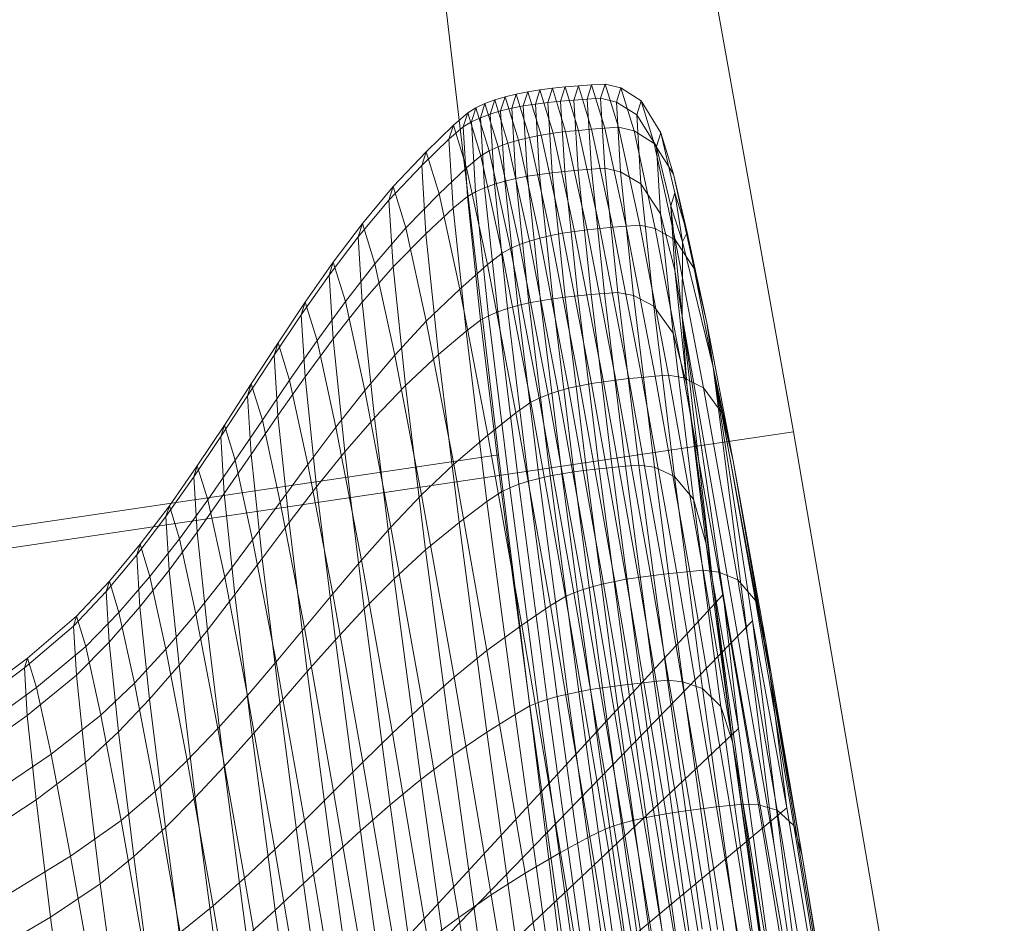
# Model space of a CAD drawing. Units: millimetres. Extents: x -259694 to -253254, y -32584 to -26365.
# Drawn here: x -258239 to -258238, y -28747 to -28746 of the extents above; entities that cross this region are included whole.
import ezdxf

# ---------------------------------------------------------------- set-up
doc = ezdxf.new("R2010")
doc.units = ezdxf.units.MM
doc.linetypes.add('K5LT32825', pattern=[0])
doc.linetypes.add('K5LT32826', pattern=[0])
doc.layers.get('0').update_dxf_attribs({"true_color": 0x5890e1})

# ---------------------------------------------------------------- blocks, each defined once
blk = doc.blocks.new('U14')
at = {"color": 231, "linetype": 'K5LT32825', "lineweight": 18, "true_color": 0xe499b8}
for p, q in [((-258238.2833, -28745.0328), (-258238.0386, -28746.4008)), ((-258238.4408, -28746.432), (-258238.6021, -28745.0575)), ((-258239.3057, -28746.5884), (-258238.0386, -28746.4008)), ((-258238.0386, -28746.4008), (-258237.7514, -28748.0754)), ((-258239.708, -28746.6196), (-258238.4408, -28746.432)), ((-258238.2313, -28748.1127), (-258238.4408, -28746.432))]:
    blk.add_line(p, q, dxfattribs=at)
blk = doc.blocks.new('U13')
blk.add_blockref('U14', (0, 0))
blk = doc.blocks.new('U22')
at = {"color": 153, "linetype": 'K5LT32826', "lineweight": 18, "true_color": 0x5890e1}
for p, q in [((-258238.3498, -28745.9305), (-258238.3319, -28745.929)), ((-258238.3381, -28745.9484), (-258238.3319, -28745.929)), ((-258238.3138, -28745.9277), (-258238.3319, -28745.929)), ((-258238.3138, -28745.988), (-258238.3319, -28745.929)), ((-258238.3138, -28745.9277), (-258238.32, -28745.9471)), ((-258238.3138, -28745.9277), (-258238.2955, -28745.9265)), ((-258238.3138, -28745.9277), (-258238.2957, -28745.9867)), ((-258238.3016, -28745.9459), (-258238.2955, -28745.9265)), ((-258238.2774, -28745.9855), (-258238.2955, -28745.9265)), ((-258238.274, -28745.9317), (-258238.2955, -28745.9265)), ((-258238.4166, -28745.9401), (-258238.4317, -28745.9438)), ((-258238.4166, -28745.9401), (-258238.4227, -28745.9595)), ((-258238.4166, -28745.9401), (-258238.4008, -28745.937)), ((-258238.4166, -28745.9401), (-258238.3985, -28745.9992)), ((-258238.4069, -28745.9564), (-258238.4008, -28745.937)), ((-258238.3843, -28745.9344), (-258238.4008, -28745.937)), ((-258238.3826, -28745.9961), (-258238.4008, -28745.937)), ((-258238.3843, -28745.9344), (-258238.3905, -28745.9539)), ((-258238.3843, -28745.9344), (-258238.3673, -28745.9323)), ((-258238.3843, -28745.9344), (-258238.3662, -28745.9935)), ((-258238.3734, -28745.9517), (-258238.3673, -28745.9323)), ((-258238.3498, -28745.9305), (-258238.3673, -28745.9323)), ((-258238.3492, -28745.9914), (-258238.3673, -28745.9323)), ((-258238.3498, -28745.9305), (-258238.356, -28745.9499)), ((-258238.3498, -28745.9305), (-258238.3317, -28745.9896)), ((-258238.274, -28745.9317), (-258238.2801, -28745.951)), ((-258238.274, -28745.9317), (-258238.256, -28745.9904)), ((-258238.274, -28745.9317), (-258238.2463, -28745.9495)), ((-258238.4715, -28745.9589), (-258238.4592, -28745.9531)), ((-258238.4654, -28745.9725), (-258238.4592, -28745.9531)), ((-258238.4459, -28745.9481), (-258238.4592, -28745.9531)), ((-258238.4412, -28746.012), (-258238.4592, -28745.9531)), ((-258238.4459, -28745.9481), (-258238.452, -28745.9675)), ((-258238.4459, -28745.9481), (-258238.4317, -28745.9438)), ((-258238.4459, -28745.9481), (-258238.4278, -28746.0071)), ((-258238.4378, -28745.9632), (-258238.4317, -28745.9438)), ((-258238.4136, -28746.0028), (-258238.4317, -28745.9438)), ((-258238.4069, -28745.9564), (-258238.3905, -28745.9539)), ((-258238.3734, -28745.9517), (-258238.3905, -28745.9539)), ((-258238.3847, -28746.0496), (-258238.3905, -28745.9539)), ((-258238.3734, -28745.9517), (-258238.356, -28745.9499)), ((-258238.3734, -28745.9517), (-258238.3676, -28746.0474)), ((-258238.3381, -28745.9484), (-258238.356, -28745.9499)), ((-258238.3501, -28746.0455), (-258238.356, -28745.9499)), ((-258238.3381, -28745.9484), (-258238.32, -28745.9471)), ((-258238.3381, -28745.9484), (-258238.3323, -28746.044)), ((-258238.3016, -28745.9459), (-258238.32, -28745.9471)), ((-258238.3142, -28746.0426), (-258238.32, -28745.9471)), ((-258238.3016, -28745.9459), (-258238.2958, -28746.0413)), ((-258238.3016, -28745.9459), (-258238.2801, -28745.951)), ((-258238.2744, -28746.0461), (-258238.2801, -28745.951)), ((-258238.2524, -28745.9686), (-258238.2801, -28745.951)), ((-258238.2524, -28745.9686), (-258238.2463, -28745.9495)), ((-258238.2285, -28746.0076), (-258238.2463, -28745.9495)), ((-258238.2194, -28745.9928), (-258238.2463, -28745.9495)), ((-258238.5022, -28745.9824), (-258238.4827, -28745.9656)), ((-258238.4888, -28745.9849), (-258238.4827, -28745.9656)), ((-258238.4715, -28745.9589), (-258238.4827, -28745.9656)), ((-258238.4647, -28746.0242), (-258238.4827, -28745.9656)), ((-258238.4715, -28745.9589), (-258238.4776, -28745.9782)), ((-258238.4715, -28745.9589), (-258238.4535, -28746.0177)), ((-258238.4654, -28745.9725), (-258238.452, -28745.9675)), ((-258238.4378, -28745.9632), (-258238.452, -28745.9675)), ((-258238.4463, -28746.063), (-258238.452, -28745.9675)), ((-258238.4378, -28745.9632), (-258238.4227, -28745.9595)), ((-258238.4378, -28745.9632), (-258238.432, -28746.0588)), ((-258238.4069, -28745.9564), (-258238.4227, -28745.9595)), ((-258238.4169, -28746.0552), (-258238.4227, -28745.9595)), ((-258238.4069, -28745.9564), (-258238.4011, -28746.0522)), ((-258238.2524, -28745.9686), (-258238.2467, -28746.0626)), ((-258238.2524, -28745.9686), (-258238.2254, -28746.0115)), ((-258238.5022, -28745.9824), (-258238.5394, -28746.0188)), ((-258238.5022, -28745.9824), (-258238.5083, -28746.0016)), ((-258238.5022, -28745.9824), (-258238.4843, -28746.0407)), ((-258238.4888, -28745.9849), (-258238.4776, -28745.9782)), ((-258238.4654, -28745.9725), (-258238.4776, -28745.9782)), ((-258238.4719, -28746.0734), (-258238.4776, -28745.9782)), ((-258238.4654, -28745.9725), (-258238.4596, -28746.0678)), ((-258238.4888, -28745.9849), (-258238.5083, -28746.0016)), ((-258238.4888, -28745.9849), (-258238.4831, -28746.0798)), ((-258238.3826, -28745.9961), (-258238.3985, -28745.9992)), ((-258238.3826, -28745.9961), (-258238.3662, -28745.9935)), ((-258238.3826, -28745.9961), (-258238.3535, -28746.13)), ((-258238.3492, -28745.9914), (-258238.3662, -28745.9935)), ((-258238.337, -28746.1274), (-258238.3662, -28745.9935)), ((-258238.3492, -28745.9914), (-258238.3317, -28745.9896)), ((-258238.3492, -28745.9914), (-258238.32, -28746.1252)), ((-258238.3138, -28745.988), (-258238.3317, -28745.9896)), ((-258238.3025, -28746.1234), (-258238.3317, -28745.9896)), ((-258238.3138, -28745.988), (-258238.2957, -28745.9867)), ((-258238.3138, -28745.988), (-258238.2847, -28746.1217)), ((-258238.2774, -28745.9855), (-258238.2957, -28745.9867)), ((-258238.2666, -28746.1203), (-258238.2957, -28745.9867)), ((-258238.2774, -28745.9855), (-258238.2483, -28746.119)), ((-258238.2774, -28745.9855), (-258238.256, -28745.9904)), ((-258238.227, -28746.1234), (-258238.256, -28745.9904)), ((-258238.2285, -28746.0076), (-258238.256, -28745.9904)), ((-258238.2194, -28745.9928), (-258238.2254, -28746.0115)), ((-258238.2194, -28745.9928), (-258238.2021, -28746.0495)), ((-258238.2194, -28745.9928), (-258238.2002, -28746.0746)), ((-258238.5454, -28746.0377), (-258238.5083, -28746.0016)), ((-258238.5026, -28746.0959), (-258238.5083, -28746.0016)), ((-258238.4412, -28746.012), (-258238.4278, -28746.0071)), ((-258238.4136, -28746.0028), (-258238.4278, -28746.0071)), ((-258238.3987, -28746.1407), (-258238.4278, -28746.0071)), ((-258238.4136, -28746.0028), (-258238.3985, -28745.9992)), ((-258238.4136, -28746.0028), (-258238.3844, -28746.1366)), ((-258238.3693, -28746.133), (-258238.3985, -28745.9992)), ((-258238.2285, -28746.0076), (-258238.1999, -28746.1391)), ((-258238.2285, -28746.0076), (-258238.2021, -28746.0495)), ((-258238.5841, -28746.0663), (-258238.5394, -28746.0188)), ((-258238.5454, -28746.0377), (-258238.5394, -28746.0188)), ((-258238.5218, -28746.0762), (-258238.5394, -28746.0188)), ((-258238.4647, -28746.0242), (-258238.4535, -28746.0177)), ((-258238.4412, -28746.012), (-258238.4535, -28746.0177)), ((-258238.4245, -28746.1509), (-258238.4535, -28746.0177)), ((-258238.4412, -28746.012), (-258238.4121, -28746.1454)), ((-258238.2198, -28746.1033), (-258238.2254, -28746.0115)), ((-258238.2059, -28746.0924), (-258238.2254, -28746.0115)), ((-258238.4647, -28746.0242), (-258238.4843, -28746.0407)), ((-258238.4647, -28746.0242), (-258238.4358, -28746.1571)), ((-258238.5454, -28746.0377), (-258238.59, -28746.0848)), ((-258238.5454, -28746.0377), (-258238.5398, -28746.1306)), ((-258238.5218, -28746.0762), (-258238.4843, -28746.0407)), ((-258238.4556, -28746.1727), (-258238.4843, -28746.0407)), ((-258238.3847, -28746.0496), (-258238.4011, -28746.0522)), ((-258238.3847, -28746.0496), (-258238.3676, -28746.0474)), ((-258238.3847, -28746.0496), (-258238.3669, -28746.2193)), ((-258238.3501, -28746.0455), (-258238.3676, -28746.0474)), ((-258238.3499, -28746.2171), (-258238.3676, -28746.0474)), ((-258238.3501, -28746.0455), (-258238.3323, -28746.044)), ((-258238.3501, -28746.0455), (-258238.3324, -28746.2152)), ((-258238.3142, -28746.0426), (-258238.3323, -28746.044)), ((-258238.3145, -28746.2135), (-258238.3323, -28746.044)), ((-258238.3142, -28746.0426), (-258238.2958, -28746.0413)), ((-258238.3142, -28746.0426), (-258238.2964, -28746.212)), ((-258238.2744, -28746.0461), (-258238.2958, -28746.0413)), ((-258238.2781, -28746.2107), (-258238.2958, -28746.0413)), ((-258238.2744, -28746.0461), (-258238.2467, -28746.0626)), ((-258238.2744, -28746.0461), (-258238.2567, -28746.2147)), ((-258238.1741, -28746.178), (-258238.2021, -28746.0495)), ((-258238.1836, -28746.1289), (-258238.2021, -28746.0495)), ((-258238.4463, -28746.063), (-258238.4596, -28746.0678)), ((-258238.4463, -28746.063), (-258238.432, -28746.0588)), ((-258238.4463, -28746.063), (-258238.4285, -28746.2324)), ((-258238.4169, -28746.0552), (-258238.432, -28746.0588)), ((-258238.4142, -28746.2284), (-258238.432, -28746.0588)), ((-258238.4169, -28746.0552), (-258238.4011, -28746.0522)), ((-258238.4169, -28746.0552), (-258238.3992, -28746.2249)), ((-258238.3833, -28746.2219), (-258238.4011, -28746.0522)), ((-258238.2198, -28746.1033), (-258238.2467, -28746.0626)), ((-258238.2292, -28746.2294), (-258238.2467, -28746.0626)), ((-258238.5841, -28746.0663), (-258238.6261, -28746.1167)), ((-258238.5841, -28746.0663), (-258238.59, -28746.0848)), ((-258238.5841, -28746.0663), (-258238.5669, -28746.1225)), ((-258238.5218, -28746.0762), (-258238.5669, -28746.1225)), ((-258238.5218, -28746.0762), (-258238.4935, -28746.2062)), ((-258238.4719, -28746.0734), (-258238.4831, -28746.0798)), ((-258238.4719, -28746.0734), (-258238.4596, -28746.0678)), ((-258238.4719, -28746.0734), (-258238.4542, -28746.2423)), ((-258238.4418, -28746.237), (-258238.4596, -28746.0678)), ((-258238.2059, -28746.0924), (-258238.2002, -28746.0746)), ((-258238.1836, -28746.1289), (-258238.2002, -28746.0746)), ((-258238.19, -28746.1415), (-258238.2002, -28746.0746)), ((-258238.6318, -28746.1348), (-258238.59, -28746.0848)), ((-258238.5845, -28746.1758), (-258238.59, -28746.0848)), ((-258238.5026, -28746.0959), (-258238.4831, -28746.0798)), ((-258238.4654, -28746.2483), (-258238.4831, -28746.0798)), ((-258238.5026, -28746.0959), (-258238.5398, -28746.1306)), ((-258238.5026, -28746.0959), (-258238.485, -28746.2632)), ((-258238.2198, -28746.1033), (-258238.2005, -28746.1804)), ((-258238.2198, -28746.1033), (-258238.2027, -28746.2662)), ((-258238.2059, -28746.0924), (-258238.2005, -28746.1804)), ((-258238.19, -28746.1415), (-258238.2059, -28746.0924)), ((-258238.1904, -28746.2434), (-258238.2059, -28746.0924)), ((-258238.6659, -28746.1694), (-258238.6261, -28746.1167)), ((-258238.6318, -28746.1348), (-258238.6261, -28746.1167)), ((-258238.6092, -28746.1717), (-258238.6261, -28746.1167)), ((-258238.6092, -28746.1717), (-258238.5669, -28746.1225)), ((-258238.5845, -28746.1758), (-258238.5398, -28746.1306)), ((-258238.5392, -28746.2499), (-258238.5669, -28746.1225)), ((-258238.5225, -28746.2954), (-258238.5398, -28746.1306)), ((-258238.3693, -28746.133), (-258238.3535, -28746.13)), ((-258238.337, -28746.1274), (-258238.3535, -28746.13)), ((-258238.3142, -28746.3349), (-258238.3535, -28746.13)), ((-258238.337, -28746.1274), (-258238.32, -28746.1252)), ((-258238.337, -28746.1274), (-258238.2977, -28746.3324)), ((-258238.3025, -28746.1234), (-258238.32, -28746.1252)), ((-258238.2807, -28746.3301), (-258238.32, -28746.1252)), ((-258238.3025, -28746.1234), (-258238.2847, -28746.1217)), ((-258238.3025, -28746.1234), (-258238.2633, -28746.3281)), ((-258238.2666, -28746.1203), (-258238.2847, -28746.1217)), ((-258238.2455, -28746.3264), (-258238.2847, -28746.1217)), ((-258238.2666, -28746.1203), (-258238.2483, -28746.119)), ((-258238.2666, -28746.1203), (-258238.2274, -28746.3248)), ((-258238.2092, -28746.3234), (-258238.2483, -28746.119)), ((-258238.227, -28746.1234), (-258238.2483, -28746.119)), ((-258238.227, -28746.1234), (-258238.188, -28746.3269)), ((-258238.227, -28746.1234), (-258238.1999, -28746.1391)), ((-258238.19, -28746.1415), (-258238.1836, -28746.1289)), ((-258238.1836, -28746.1289), (-258238.1568, -28746.2519)), ((-258238.1482, -28746.3124), (-258238.1836, -28746.1289)), ((-258238.6318, -28746.1348), (-258238.6715, -28746.187)), ((-258238.6318, -28746.1348), (-258238.6264, -28746.2238)), ((-258238.3987, -28746.1407), (-258238.4121, -28746.1454)), ((-258238.3987, -28746.1407), (-258238.3844, -28746.1366)), ((-258238.3987, -28746.1407), (-258238.3595, -28746.3452)), ((-258238.3693, -28746.133), (-258238.3844, -28746.1366)), ((-258238.3452, -28746.3413), (-258238.3844, -28746.1366)), ((-258238.3693, -28746.133), (-258238.33, -28746.3379)), ((-258238.1613, -28746.3405), (-258238.1999, -28746.1391)), ((-258238.1741, -28746.178), (-258238.1999, -28746.1391)), ((-258238.19, -28746.1415), (-258238.1904, -28746.2434)), ((-258238.1482, -28746.3124), (-258238.19, -28746.1415)), ((-258238.4556, -28746.1727), (-258238.4358, -28746.1571)), ((-258238.4245, -28746.1509), (-258238.4358, -28746.1571)), ((-258238.3968, -28746.3604), (-258238.4358, -28746.1571)), ((-258238.4245, -28746.1509), (-258238.4121, -28746.1454)), ((-258238.4245, -28746.1509), (-258238.3854, -28746.3547)), ((-258238.3729, -28746.3496), (-258238.4121, -28746.1454)), ((-258238.6659, -28746.1694), (-258238.704, -28746.2237)), ((-258238.6659, -28746.1694), (-258238.6715, -28746.187)), ((-258238.6659, -28746.1694), (-258238.6494, -28746.223)), ((-258238.6092, -28746.1717), (-258238.6494, -28746.223)), ((-258238.5845, -28746.1758), (-258238.6264, -28746.2238)), ((-258238.6092, -28746.1717), (-258238.5821, -28746.2962)), ((-258238.5845, -28746.1758), (-258238.5675, -28746.3373)), ((-258238.4556, -28746.1727), (-258238.4935, -28746.2062)), ((-258238.4556, -28746.1727), (-258238.4169, -28746.3746)), ((-258238.1904, -28746.2434), (-258238.2005, -28746.1804)), ((-258238.1842, -28746.3363), (-258238.2005, -28746.1804)), ((-258238.1741, -28746.178), (-258238.1364, -28746.3747)), ((-258238.1741, -28746.178), (-258238.1568, -28746.2519)), ((-258238.7095, -28746.2409), (-258238.6715, -28746.187)), ((-258238.6662, -28746.2738), (-258238.6715, -28746.187)), ((-258238.5392, -28746.2499), (-258238.4935, -28746.2062)), ((-258238.4554, -28746.4051), (-258238.4935, -28746.2062)), ((-258238.2781, -28746.2107), (-258238.2964, -28746.212)), ((-258238.2781, -28746.2107), (-258238.2493, -28746.446)), ((-258238.2781, -28746.2107), (-258238.2567, -28746.2147)), ((-258238.7411, -28746.2792), (-258238.704, -28746.2237)), ((-258238.7095, -28746.2409), (-258238.704, -28746.2237)), ((-258238.688, -28746.276), (-258238.704, -28746.2237)), ((-258238.688, -28746.276), (-258238.6494, -28746.223)), ((-258238.6662, -28746.2738), (-258238.6264, -28746.2238)), ((-258238.623, -28746.3445), (-258238.6494, -28746.223)), ((-258238.6099, -28746.3816), (-258238.6264, -28746.2238)), ((-258238.3833, -28746.2219), (-258238.3992, -28746.2249)), ((-258238.3833, -28746.2219), (-258238.3669, -28746.2193)), ((-258238.3833, -28746.2219), (-258238.3545, -28746.4579)), ((-258238.3499, -28746.2171), (-258238.3669, -28746.2193)), ((-258238.338, -28746.4553), (-258238.3669, -28746.2193)), ((-258238.3499, -28746.2171), (-258238.3324, -28746.2152)), ((-258238.3499, -28746.2171), (-258238.321, -28746.453)), ((-258238.3145, -28746.2135), (-258238.3324, -28746.2152)), ((-258238.3035, -28746.451), (-258238.3324, -28746.2152)), ((-258238.3145, -28746.2135), (-258238.2964, -28746.212)), ((-258238.3145, -28746.2135), (-258238.2857, -28746.4492)), ((-258238.2676, -28746.4475), (-258238.2964, -28746.212)), ((-258238.228, -28746.449), (-258238.2567, -28746.2147)), ((-258238.2292, -28746.2294), (-258238.2567, -28746.2147)), ((-258238.4418, -28746.237), (-258238.4542, -28746.2423)), ((-258238.4418, -28746.237), (-258238.4285, -28746.2324)), ((-258238.4418, -28746.237), (-258238.4131, -28746.4722)), ((-258238.4142, -28746.2284), (-258238.4285, -28746.2324)), ((-258238.3997, -28746.4679), (-258238.4285, -28746.2324)), ((-258238.4142, -28746.2284), (-258238.3992, -28746.2249)), ((-258238.4142, -28746.2284), (-258238.3854, -28746.4641)), ((-258238.3703, -28746.4608), (-258238.3992, -28746.2249)), ((-258238.2292, -28746.2294), (-258238.2009, -28746.4613)), ((-258238.2292, -28746.2294), (-258238.2027, -28746.2662)), ((-258238.7095, -28746.2409), (-258238.7464, -28746.2959)), ((-258238.7095, -28746.2409), (-258238.7043, -28746.3255)), ((-258238.5392, -28746.2499), (-258238.5821, -28746.2962)), ((-258238.5392, -28746.2499), (-258238.5018, -28746.4448)), ((-258238.4654, -28746.2483), (-258238.485, -28746.2632)), ((-258238.4654, -28746.2483), (-258238.4542, -28746.2423)), ((-258238.4654, -28746.2483), (-258238.4368, -28746.4824)), ((-258238.4255, -28746.477), (-258238.4542, -28746.2423)), ((-258238.1904, -28746.2434), (-258238.0648, -28746.9639)), ((-258238.1904, -28746.2434), (-258238.1343, -28746.6224)), ((-258238.1904, -28746.2434), (-258238.149, -28746.6028)), ((-258238.1904, -28746.2434), (-258238.1842, -28746.3363)), ((-258238.5225, -28746.2954), (-258238.485, -28746.2632)), ((-258238.4566, -28746.4958), (-258238.485, -28746.2632)), ((-258238.1207, -28746.4401), (-258238.1568, -28746.2519)), ((-258238.1482, -28746.3124), (-258238.1568, -28746.2519)), ((-258238.688, -28746.276), (-258238.7255, -28746.3301)), ((-258238.6662, -28746.2738), (-258238.7043, -28746.3255)), ((-258238.688, -28746.276), (-258238.6622, -28746.3943)), ((-258238.6662, -28746.2738), (-258238.6501, -28746.4279)), ((-258238.175, -28746.4926), (-258238.2027, -28746.2662)), ((-258238.1842, -28746.3363), (-258238.2027, -28746.2662)), ((-258238.7411, -28746.2792), (-258238.7776, -28746.3353)), ((-258238.7411, -28746.2792), (-258238.7464, -28746.2959)), ((-258238.7411, -28746.2792), (-258238.7255, -28746.3301)), ((-258238.7828, -28746.3516), (-258238.7464, -28746.2959)), ((-258238.7414, -28746.3783), (-258238.7464, -28746.2959)), ((-258238.623, -28746.3445), (-258238.5821, -28746.2962)), ((-258238.5456, -28746.4867), (-258238.5821, -28746.2962)), ((-258238.5225, -28746.2954), (-258238.5675, -28746.3373)), ((-258238.5225, -28746.2954), (-258238.4945, -28746.5244)), ((-258238.1482, -28746.3124), (-258238.0648, -28746.9639)), ((-258238.0711, -28746.7302), (-258238.1482, -28746.3124)), ((-258238.1482, -28746.3124), (-258238.0947, -28746.6582)), ((-258238.1482, -28746.3124), (-258238.1207, -28746.4401)), ((-258238.7625, -28746.3847), (-258238.7255, -28746.3301)), ((-258238.7414, -28746.3783), (-258238.7043, -28746.3255)), ((-258238.7004, -28746.4452), (-258238.7255, -28746.3301)), ((-258238.6886, -28746.4756), (-258238.7043, -28746.3255)), ((-258238.2807, -28746.3301), (-258238.2977, -28746.3324)), ((-258238.2807, -28746.3301), (-258238.2633, -28746.3281)), ((-258238.2807, -28746.3301), (-258238.233, -28746.5969)), ((-258238.2455, -28746.3264), (-258238.2633, -28746.3281)), ((-258238.2156, -28746.5948), (-258238.2633, -28746.3281)), ((-258238.2455, -28746.3264), (-258238.2274, -28746.3248)), ((-258238.2455, -28746.3264), (-258238.1978, -28746.5929)), ((-258238.2092, -28746.3234), (-258238.2274, -28746.3248)), ((-258238.1798, -28746.5911), (-258238.2274, -28746.3248)), ((-258238.2092, -28746.3234), (-258238.1616, -28746.5894)), ((-258238.2092, -28746.3234), (-258238.188, -28746.3269)), ((-258238.1406, -28746.5919), (-258238.188, -28746.3269)), ((-258238.1613, -28746.3405), (-258238.188, -28746.3269)), ((-258238.8141, -28746.3914), (-258238.7776, -28746.3353)), ((-258238.7828, -28746.3516), (-258238.7776, -28746.3353)), ((-258238.7625, -28746.3847), (-258238.7776, -28746.3353)), ((-258238.623, -28746.3445), (-258238.6622, -28746.3943)), ((-258238.623, -28746.3445), (-258238.5873, -28746.5305)), ((-258238.6099, -28746.3816), (-258238.5675, -28746.3373)), ((-258238.5401, -28746.5617), (-258238.5675, -28746.3373)), ((-258238.3729, -28746.3496), (-258238.3595, -28746.3452)), ((-258238.3452, -28746.3413), (-258238.3595, -28746.3452)), ((-258238.3119, -28746.6115), (-258238.3595, -28746.3452)), ((-258238.3452, -28746.3413), (-258238.33, -28746.3379)), ((-258238.3452, -28746.3413), (-258238.2975, -28746.6078)), ((-258238.3142, -28746.3349), (-258238.33, -28746.3379)), ((-258238.2823, -28746.6046), (-258238.33, -28746.3379)), ((-258238.3142, -28746.3349), (-258238.2977, -28746.3324)), ((-258238.3142, -28746.3349), (-258238.2665, -28746.6017)), ((-258238.25, -28746.5992), (-258238.2977, -28746.3324)), ((-258238.1842, -28746.3363), (-258238.1577, -28746.5531)), ((-258238.149, -28746.6028), (-258238.1842, -28746.3363)), ((-258238.1613, -28746.3405), (-258238.1144, -28746.6026)), ((-258238.1613, -28746.3405), (-258238.1364, -28746.3747)), ((-258238.7828, -28746.3516), (-258238.8191, -28746.4072)), ((-258238.7828, -28746.3516), (-258238.7779, -28746.4315)), ((-258238.3968, -28746.3604), (-258238.3854, -28746.3547)), ((-258238.3729, -28746.3496), (-258238.3854, -28746.3547)), ((-258238.3379, -28746.6201), (-258238.3854, -28746.3547)), ((-258238.3729, -28746.3496), (-258238.3254, -28746.6155)), ((-258238.3968, -28746.3604), (-258238.4169, -28746.3746)), ((-258238.3968, -28746.3604), (-258238.3494, -28746.6252)), ((-258238.7625, -28746.3847), (-258238.7994, -28746.4394)), ((-258238.7414, -28746.3783), (-258238.7779, -28746.4315)), ((-258238.7625, -28746.3847), (-258238.7381, -28746.4966)), ((-258238.7414, -28746.3783), (-258238.7261, -28746.5243)), ((-258238.6099, -28746.3816), (-258238.6501, -28746.4279)), ((-258238.6099, -28746.3816), (-258238.5831, -28746.6011)), ((-258238.4554, -28746.4051), (-258238.4169, -28746.3746)), ((-258238.3698, -28746.6376), (-258238.4169, -28746.3746)), ((-258238.0906, -28746.6307), (-258238.1364, -28746.3747)), ((-258238.1207, -28746.4401), (-258238.1364, -28746.3747)), ((-258238.8141, -28746.3914), (-258238.8512, -28746.4469)), ((-258238.8141, -28746.3914), (-258238.8191, -28746.4072)), ((-258238.8141, -28746.3914), (-258238.7994, -28746.4394)), ((-258238.7004, -28746.4452), (-258238.6622, -28746.3943)), ((-258238.6275, -28746.5755), (-258238.6622, -28746.3943)), ((-258238.856, -28746.4622), (-258238.8191, -28746.4072)), ((-258238.8144, -28746.4848), (-258238.8191, -28746.4072)), ((-258238.4554, -28746.4051), (-258238.5018, -28746.4448)), ((-258238.4554, -28746.4051), (-258238.409, -28746.6641)), ((-258238.8144, -28746.4848), (-258238.7779, -28746.4315)), ((-258238.763, -28746.5734), (-258238.7779, -28746.4315)), ((-258238.6886, -28746.4756), (-258238.6501, -28746.4279)), ((-258238.6239, -28746.642), (-258238.6501, -28746.4279)), ((-258238.8893, -28746.5013), (-258238.8512, -28746.4469)), ((-258238.856, -28746.4622), (-258238.8512, -28746.4469)), ((-258238.8369, -28746.4935), (-258238.8512, -28746.4469)), ((-258238.8369, -28746.4935), (-258238.7994, -28746.4394)), ((-258238.7758, -28746.548), (-258238.7994, -28746.4394)), ((-258238.7004, -28746.4452), (-258238.7381, -28746.4966)), ((-258238.7004, -28746.4452), (-258238.6666, -28746.6215)), ((-258238.5456, -28746.4867), (-258238.5018, -28746.4448)), ((-258238.4564, -28746.6986), (-258238.5018, -28746.4448)), ((-258238.3035, -28746.451), (-258238.321, -28746.453)), ((-258238.3035, -28746.451), (-258238.2857, -28746.4492)), ((-258238.3035, -28746.451), (-258238.2645, -28746.7451)), ((-258238.2676, -28746.4475), (-258238.2857, -28746.4492)), ((-258238.2467, -28746.7431), (-258238.2857, -28746.4492)), ((-258238.2676, -28746.4475), (-258238.2493, -28746.446)), ((-258238.2676, -28746.4475), (-258238.2287, -28746.7412)), ((-258238.228, -28746.449), (-258238.2493, -28746.446)), ((-258238.2104, -28746.7394), (-258238.2493, -28746.446)), ((-258238.228, -28746.449), (-258238.2009, -28746.4613)), ((-258238.228, -28746.449), (-258238.1893, -28746.7413)), ((-258238.1207, -28746.4401), (-258238.0768, -28746.6853)), ((-258238.0711, -28746.7302), (-258238.1207, -28746.4401)), ((-258238.856, -28746.4622), (-258238.894, -28746.5161)), ((-258238.856, -28746.4622), (-258238.8514, -28746.5376)), ((-258238.3997, -28746.4679), (-258238.3854, -28746.4641)), ((-258238.3703, -28746.4608), (-258238.3854, -28746.4641)), ((-258238.3464, -28746.7581), (-258238.3854, -28746.4641)), ((-258238.3703, -28746.4608), (-258238.3545, -28746.4579)), ((-258238.3703, -28746.4608), (-258238.3313, -28746.755)), ((-258238.338, -28746.4553), (-258238.3545, -28746.4579)), ((-258238.3155, -28746.7521), (-258238.3545, -28746.4579)), ((-258238.338, -28746.4553), (-258238.321, -28746.453)), ((-258238.338, -28746.4553), (-258238.299, -28746.7496)), ((-258238.282, -28746.7473), (-258238.321, -28746.453)), ((-258238.175, -28746.4926), (-258238.2009, -28746.4613)), ((-258238.1625, -28746.7504), (-258238.2009, -28746.4613)), ((-258238.6886, -28746.4756), (-258238.7261, -28746.5243)), ((-258238.6886, -28746.4756), (-258238.6631, -28746.6842)), ((-258238.4255, -28746.477), (-258238.4368, -28746.4824)), ((-258238.4255, -28746.477), (-258238.4131, -28746.4722)), ((-258238.4255, -28746.477), (-258238.3867, -28746.7697)), ((-258238.3997, -28746.4679), (-258238.4131, -28746.4722)), ((-258238.3742, -28746.7654), (-258238.4131, -28746.4722)), ((-258238.3997, -28746.4679), (-258238.3608, -28746.7616)), ((-258238.8144, -28746.4848), (-258238.8514, -28746.5376)), ((-258238.8144, -28746.4848), (-258238.8, -28746.6225)), ((-258238.5456, -28746.4867), (-258238.5873, -28746.5305)), ((-258238.5456, -28746.4867), (-258238.5012, -28746.7349)), ((-258238.4566, -28746.4958), (-258238.4368, -28746.4824)), ((-258238.3981, -28746.7744), (-258238.4368, -28746.4824)), ((-258238.175, -28746.4926), (-258238.1577, -28746.5531)), ((-258238.175, -28746.4926), (-258238.1376, -28746.775)), ((-258238.8893, -28746.5013), (-258238.9291, -28746.554)), ((-258238.8893, -28746.5013), (-258238.894, -28746.5161)), ((-258238.8893, -28746.5013), (-258238.8755, -28746.5464)), ((-258238.8369, -28746.4935), (-258238.8755, -28746.5464)), ((-258238.8369, -28746.4935), (-258238.8139, -28746.5989)), ((-258238.7758, -28746.548), (-258238.7381, -28746.4966)), ((-258238.7053, -28746.6678), (-258238.7381, -28746.4966)), ((-258238.4566, -28746.4958), (-258238.4945, -28746.5244)), ((-258238.4566, -28746.4958), (-258238.4181, -28746.7858)), ((-258238.9337, -28746.5684), (-258238.894, -28746.5161)), ((-258238.8896, -28746.5892), (-258238.894, -28746.5161)), ((-258238.763, -28746.5734), (-258238.7261, -28746.5243)), ((-258238.7013, -28746.7272), (-258238.7261, -28746.5243)), ((-258238.6275, -28746.5755), (-258238.5873, -28746.5305)), ((-258238.544, -28746.7726), (-258238.5873, -28746.5305)), ((-258238.5401, -28746.5617), (-258238.4945, -28746.5244)), ((-258238.4566, -28746.8101), (-258238.4945, -28746.5244)), ((-258238.9157, -28746.5978), (-258238.8755, -28746.5464)), ((-258238.8896, -28746.5892), (-258238.8514, -28746.5376)), ((-258238.8532, -28746.6487), (-258238.8755, -28746.5464)), ((-258238.8374, -28746.6712), (-258238.8514, -28746.5376)), ((-258238.9711, -28746.6043), (-258238.9291, -28746.554)), ((-258238.9337, -28746.5684), (-258238.9291, -28746.554)), ((-258238.9157, -28746.5978), (-258238.9291, -28746.554)), ((-258238.7758, -28746.548), (-258238.8139, -28746.5989)), ((-258238.7758, -28746.548), (-258238.7439, -28746.7142)), ((-258238.149, -28746.6028), (-258238.1577, -28746.5531)), ((-258238.1219, -28746.8234), (-258238.1577, -28746.5531)), ((-258238.9337, -28746.5684), (-258238.9755, -28746.6183)), ((-258238.9337, -28746.5684), (-258238.9294, -28746.6393)), ((-258238.763, -28746.5734), (-258238.8, -28746.6225)), ((-258238.763, -28746.5734), (-258238.7389, -28746.7706)), ((-258238.5401, -28746.5617), (-258238.5831, -28746.6011)), ((-258238.5401, -28746.5617), (-258238.503, -28746.8416)), ((-258238.6275, -28746.5755), (-258238.6666, -28746.6215)), ((-258238.6275, -28746.5755), (-258238.5853, -28746.8114)), ((-258238.9157, -28746.5978), (-258238.958, -28746.6469)), ((-258238.8896, -28746.5892), (-258238.9294, -28746.6393)), ((-258238.9157, -28746.5978), (-258238.8941, -28746.697)), ((-258238.8896, -28746.5892), (-258238.876, -28746.7189)), ((-258238.8532, -28746.6487), (-258238.8139, -28746.5989)), ((-258238.783, -28746.7602), (-258238.8139, -28746.5989)), ((-258238.25, -28746.5992), (-258238.2665, -28746.6017)), ((-258238.25, -28746.5992), (-258238.233, -28746.5969)), ((-258238.25, -28746.5992), (-258238.1955, -28746.9187)), ((-258238.2156, -28746.5948), (-258238.233, -28746.5969)), ((-258238.1785, -28746.9163), (-258238.233, -28746.5969)), ((-258238.2156, -28746.5948), (-258238.1978, -28746.5929)), ((-258238.2156, -28746.5948), (-258238.1611, -28746.9141)), ((-258238.1798, -28746.5911), (-258238.1978, -28746.5929)), ((-258238.1434, -28746.912), (-258238.1978, -28746.5929)), ((-258238.1798, -28746.5911), (-258238.1616, -28746.5894)), ((-258238.1798, -28746.5911), (-258238.1254, -28746.91)), ((-258238.1406, -28746.5919), (-258238.1616, -28746.5894)), ((-258238.1072, -28746.9081), (-258238.1616, -28746.5894)), ((-258238.1406, -28746.5919), (-258238.1144, -28746.6026)), ((-258238.1406, -28746.5919), (-258238.0865, -28746.9093)), ((-258238.9711, -28746.6043), (-258239.0158, -28746.6519)), ((-258238.9711, -28746.6043), (-258238.9755, -28746.6183)), ((-258238.9711, -28746.6043), (-258238.958, -28746.6469)), ((-258238.6239, -28746.642), (-258238.5831, -28746.6011)), ((-258238.5468, -28746.8747), (-258238.5831, -28746.6011)), ((-258238.3119, -28746.6115), (-258238.3254, -28746.6155)), ((-258238.3119, -28746.6115), (-258238.2975, -28746.6078)), ((-258238.3119, -28746.6115), (-258238.2575, -28746.9304)), ((-258238.2823, -28746.6046), (-258238.2975, -28746.6078)), ((-258238.2431, -28746.9271), (-258238.2975, -28746.6078)), ((-258238.2823, -28746.6046), (-258238.2665, -28746.6017)), ((-258238.2823, -28746.6046), (-258238.2279, -28746.9241)), ((-258238.212, -28746.9213), (-258238.2665, -28746.6017)), ((-258238.149, -28746.6028), (-258238.1138, -28746.8051)), ((-258238.149, -28746.6028), (-258238.0724, -28747.1648)), ((-258238.149, -28746.6028), (-258238.1219, -28746.8234)), ((-258238.0906, -28746.6307), (-258238.1144, -28746.6026)), ((-258238.0609, -28746.9166), (-258238.1144, -28746.6026)), ((-258239.0201, -28746.6655), (-258238.9755, -28746.6183)), ((-258238.9713, -28746.6872), (-258238.9755, -28746.6183)), ((-258238.8374, -28746.6712), (-258238.8, -28746.6225)), ((-258238.7766, -28746.814), (-258238.8, -28746.6225)), ((-258238.7053, -28746.6678), (-258238.6666, -28746.6215)), ((-258238.6256, -28746.8509), (-258238.6666, -28746.6215)), ((-258238.1343, -28746.6224), (-258238.5926, -28747.1193)), ((-258238.3698, -28746.6376), (-258238.3494, -28746.6252)), ((-258238.3379, -28746.6201), (-258238.3494, -28746.6252)), ((-258238.2954, -28746.9423), (-258238.3494, -28746.6252)), ((-258238.3379, -28746.6201), (-258238.3254, -28746.6155)), ((-258238.3379, -28746.6201), (-258238.2837, -28746.9379)), ((-258238.2711, -28746.934), (-258238.3254, -28746.6155)), ((-258238.0025, -28747.3784), (-258238.1343, -28746.6224)), ((-258238.1343, -28746.6224), (-258238.1138, -28746.8051)), ((-258238.9713, -28746.6872), (-258238.9294, -28746.6393)), ((-258238.9162, -28746.7652), (-258238.9294, -28746.6393)), ((-258238.3698, -28746.6376), (-258238.409, -28746.6641)), ((-258238.3698, -28746.6376), (-258238.3161, -28746.9525)), ((-258238.0906, -28746.6307), (-258238.0768, -28746.6853)), ((-258238.0906, -28746.6307), (-258238.0383, -28746.9373)), ((-258239.0826, -28746.7093), (-258239.0158, -28746.6519)), ((-258239.0201, -28746.6655), (-258239.0158, -28746.6519)), ((-258239.0031, -28746.6933), (-258239.0158, -28746.6519)), ((-258239.0031, -28746.6933), (-258238.958, -28746.6469)), ((-258238.937, -28746.7433), (-258238.958, -28746.6469)), ((-258238.8532, -28746.6487), (-258238.8941, -28746.697)), ((-258238.8532, -28746.6487), (-258238.8232, -28746.8052)), ((-258238.6239, -28746.642), (-258238.6631, -28746.6842)), ((-258238.6239, -28746.642), (-258238.5885, -28746.9091)), ((-258239.0201, -28746.6655), (-258239.0868, -28746.7225)), ((-258239.0201, -28746.6655), (-258239.016, -28746.7325)), ((-258238.0947, -28746.6582), (-258238.5656, -28747.1437)), ((-258238.4564, -28746.6986), (-258238.409, -28746.6641)), ((-258238.3561, -28746.9743), (-258238.409, -28746.6641)), ((-258238.0477, -28746.9132), (-258238.0947, -28746.6582)), ((-258238.0947, -28746.6582), (-258238.0025, -28747.3784)), ((-258238.8374, -28746.6712), (-258238.876, -28746.7189)), ((-258238.8374, -28746.6712), (-258238.8147, -28746.857)), ((-258238.7053, -28746.6678), (-258238.7439, -28746.7142)), ((-258238.7053, -28746.6678), (-258238.6654, -28746.8908)), ((-258239.0031, -28746.6933), (-258239.0704, -28746.7494)), ((-258238.9713, -28746.6872), (-258239.016, -28746.7325)), ((-258239.0031, -28746.6933), (-258238.9827, -28746.787)), ((-258238.9713, -28746.6872), (-258238.9585, -28746.8095)), ((-258238.7013, -28746.7272), (-258238.6631, -28746.6842)), ((-258238.6286, -28746.9444), (-258238.6631, -28746.6842)), ((-258238.0711, -28746.7302), (-258238.0768, -28746.6853)), ((-258238.0268, -28746.9788), (-258238.0768, -28746.6853)), ((-258238.937, -28746.7433), (-258238.8941, -28746.697)), ((-258238.8649, -28746.8489), (-258238.8941, -28746.697)), ((-258238.4564, -28746.6986), (-258238.5012, -28746.7349)), ((-258238.4564, -28746.6986), (-258238.4046, -28747.0025)), ((-258239.0826, -28746.7093), (-258239.191, -28746.7895)), ((-258239.0826, -28746.7093), (-258239.0868, -28746.7225)), ((-258239.0826, -28746.7093), (-258239.0704, -28746.7494)), ((-258238.9162, -28746.7652), (-258238.876, -28746.7189)), ((-258238.854, -28746.8991), (-258238.876, -28746.7189)), ((-258238.783, -28746.7602), (-258238.7439, -28746.7142)), ((-258238.7052, -28746.9307), (-258238.7439, -28746.7142)), ((-258239.195, -28746.8021), (-258239.0868, -28746.7225)), ((-258239.0829, -28746.7874), (-258239.0868, -28746.7225)), ((-258239.0829, -28746.7874), (-258239.016, -28746.7325)), ((-258239.0036, -28746.8514), (-258239.016, -28746.7325)), ((-258238.7013, -28746.7272), (-258238.7389, -28746.7706)), ((-258238.7013, -28746.7272), (-258238.6677, -28746.9803)), ((-258238.0711, -28746.7302), (-258238.0477, -28746.9132)), ((-258238.0711, -28746.7302), (-258237.9706, -28747.3312)), ((-258238.0711, -28746.7302), (-258238.0268, -28746.9788)), ((-258238.937, -28746.7433), (-258238.9827, -28746.787)), ((-258238.937, -28746.7433), (-258238.9087, -28746.8909)), ((-258238.544, -28746.7726), (-258238.5012, -28746.7349)), ((-258238.4505, -28747.032), (-258238.5012, -28746.7349)), ((-258238.282, -28746.7473), (-258238.299, -28746.7496)), ((-258238.282, -28746.7473), (-258238.2645, -28746.7451)), ((-258238.282, -28746.7473), (-258238.2345, -28747.0875)), ((-258238.2467, -28746.7431), (-258238.2645, -28746.7451)), ((-258238.2171, -28747.0852), (-258238.2645, -28746.7451)), ((-258238.2467, -28746.7431), (-258238.2287, -28746.7412)), ((-258238.2467, -28746.7431), (-258238.1993, -28747.083)), ((-258238.2104, -28746.7394), (-258238.2287, -28746.7412)), ((-258238.1813, -28747.0808), (-258238.2287, -28746.7412)), ((-258238.2104, -28746.7394), (-258238.1631, -28747.0788)), ((-258238.2104, -28746.7394), (-258238.1893, -28746.7413)), ((-258238.1421, -28747.0792), (-258238.1893, -28746.7413)), ((-258238.1625, -28746.7504), (-258238.1893, -28746.7413)), ((-258239.1793, -28746.8278), (-258239.0704, -28746.7494)), ((-258239.0506, -28746.8401), (-258239.0704, -28746.7494)), ((-258238.783, -28746.7602), (-258238.8232, -28746.8052)), ((-258238.783, -28746.7602), (-258238.7454, -28746.9702)), ((-258238.3464, -28746.7581), (-258238.3608, -28746.7616)), ((-258238.3464, -28746.7581), (-258238.3313, -28746.755)), ((-258238.3464, -28746.7581), (-258238.299, -28747.0981)), ((-258238.3155, -28746.7521), (-258238.3313, -28746.755)), ((-258238.2838, -28747.0951), (-258238.3313, -28746.755)), ((-258238.3155, -28746.7521), (-258238.299, -28746.7496)), ((-258238.3155, -28746.7521), (-258238.268, -28747.0924)), ((-258238.2515, -28747.0899), (-258238.299, -28746.7496)), ((-258238.1625, -28746.7504), (-258238.1159, -28747.0847)), ((-258238.1625, -28746.7504), (-258238.1376, -28746.775)), ((-258238.9162, -28746.7652), (-258238.9585, -28746.8095)), ((-258238.9162, -28746.7652), (-258238.8948, -28746.9401)), ((-258238.7766, -28746.814), (-258238.7389, -28746.7706)), ((-258238.7063, -28747.0165), (-258238.7389, -28746.7706)), ((-258238.544, -28746.7726), (-258238.5853, -28746.8114)), ((-258238.544, -28746.7726), (-258238.4946, -28747.0626)), ((-258238.3981, -28746.7744), (-258238.4181, -28746.7858)), ((-258238.3981, -28746.7744), (-258238.3867, -28746.7697)), ((-258238.3981, -28746.7744), (-258238.3509, -28747.1121)), ((-258238.3742, -28746.7654), (-258238.3867, -28746.7697)), ((-258238.3394, -28747.1082), (-258238.3867, -28746.7697)), ((-258238.3742, -28746.7654), (-258238.3608, -28746.7616)), ((-258238.3742, -28746.7654), (-258238.3269, -28747.1045)), ((-258238.3134, -28747.1012), (-258238.3608, -28746.7616)), ((-258239.0829, -28746.7874), (-258239.1913, -28746.864)), ((-258239.0829, -28746.7874), (-258239.0708, -28746.9024)), ((-258239.0506, -28746.8401), (-258238.9827, -28746.787)), ((-258238.9551, -28746.9306), (-258238.9827, -28746.787)), ((-258238.4566, -28746.8101), (-258238.4181, -28746.7858)), ((-258238.3713, -28747.1212), (-258238.4181, -28746.7858)), ((-258238.092, -28747.1016), (-258238.1376, -28746.775)), ((-258238.1219, -28746.8234), (-258238.1376, -28746.775)), ((-258239.0036, -28746.8514), (-258238.9585, -28746.8095)), ((-258238.9378, -28746.9794), (-258238.9585, -28746.8095)), ((-258238.8649, -28746.8489), (-258238.8232, -28746.8052)), ((-258238.7867, -28747.009), (-258238.8232, -28746.8052)), ((-258238.7766, -28746.814), (-258238.8147, -28746.857)), ((-258238.7766, -28746.814), (-258238.7449, -28747.0527)), ((-258238.6256, -28746.8509), (-258238.5853, -28746.8114)), ((-258238.5371, -28747.0939), (-258238.5853, -28746.8114)), ((-258238.1138, -28746.8051), (-258238.5786, -28747.2441)), ((-258238.4566, -28746.8101), (-258238.503, -28746.8416)), ((-258238.4566, -28746.8101), (-258238.4105, -28747.1405)), ((-258238.1138, -28746.8051), (-258238.0717, -28747.1116)), ((-258238.1219, -28746.8234), (-258238.0782, -28747.1361)), ((-258238.0724, -28747.1648), (-258238.1219, -28746.8234)), ((-258239.0506, -28746.8401), (-258239.1604, -28746.9144)), ((-258239.0506, -28746.8401), (-258239.024, -28746.979)), ((-258238.5468, -28746.8747), (-258238.503, -28746.8416)), ((-258238.4578, -28747.1653), (-258238.503, -28746.8416)), ((-258239.0036, -28746.8514), (-258239.0708, -28746.9024)), ((-258239.0036, -28746.8514), (-258238.9834, -28747.0167)), ((-258238.8649, -28746.8489), (-258238.9087, -28746.8909)), ((-258238.8649, -28746.8489), (-258238.8295, -28747.0467)), ((-258238.6256, -28746.8509), (-258238.6654, -28746.8908)), ((-258238.6256, -28746.8509), (-258238.5787, -28747.1257)), ((-258238.854, -28746.8991), (-258238.8147, -28746.857)), ((-258238.784, -28747.0886), (-258238.8147, -28746.857)), ((-258238.5468, -28746.8747), (-258238.5885, -28746.9091)), ((-258238.5468, -28746.8747), (-258238.5026, -28747.1912)), ((-258238.9551, -28746.9306), (-258238.9087, -28746.8909)), ((-258238.8744, -28747.083), (-258238.9087, -28746.8909)), ((-258238.7052, -28746.9307), (-258238.6654, -28746.8908)), ((-258238.6198, -28747.1578), (-258238.6654, -28746.8908)), ((-258239.1798, -28746.9739), (-258239.0708, -28746.9024)), ((-258239.0513, -28747.0623), (-258239.0708, -28746.9024)), ((-258238.854, -28746.8991), (-258238.8948, -28746.9401)), ((-258238.854, -28746.8991), (-258238.8242, -28747.1239)), ((-258238.1072, -28746.9081), (-258238.1254, -28746.91)), ((-258238.1072, -28746.9081), (-258238.0484, -28747.2662)), ((-258238.1072, -28746.9081), (-258238.0865, -28746.9093)), ((-258238.6286, -28746.9444), (-258238.5885, -28746.9091)), ((-258238.5454, -28747.2179), (-258238.5885, -28746.9091)), ((-258238.0477, -28746.9132), (-258238.5334, -28747.3179)), ((-258238.212, -28746.9213), (-258238.2279, -28746.9241)), ((-258238.212, -28746.9213), (-258238.1955, -28746.9187)), ((-258238.212, -28746.9213), (-258238.1529, -28747.2804)), ((-258238.1785, -28746.9163), (-258238.1955, -28746.9187)), ((-258238.1365, -28747.2778), (-258238.1955, -28746.9187)), ((-258238.1785, -28746.9163), (-258238.1611, -28746.9141)), ((-258238.1785, -28746.9163), (-258238.1195, -28747.2754)), ((-258238.1434, -28746.912), (-258238.1611, -28746.9141)), ((-258238.1021, -28747.273), (-258238.1611, -28746.9141)), ((-258238.1434, -28746.912), (-258238.1254, -28746.91)), ((-258238.1434, -28746.912), (-258238.0844, -28747.2707)), ((-258238.0665, -28747.2684), (-258238.1254, -28746.91)), ((-258238.0279, -28747.2659), (-258238.0865, -28746.9093)), ((-258238.0609, -28746.9166), (-258238.0865, -28746.9093)), ((-258238.0609, -28746.9166), (-258238.0029, -28747.2694)), ((-258238.0609, -28746.9166), (-258238.0383, -28746.9373)), ((-258238.0477, -28746.9132), (-258237.9863, -28747.2801)), ((-258238.9551, -28746.9306), (-258239.024, -28746.979)), ((-258238.9551, -28746.9306), (-258238.9217, -28747.1175)), ((-258238.7052, -28746.9307), (-258238.7454, -28746.9702)), ((-258238.7052, -28746.9307), (-258238.661, -28747.1899)), ((-258238.2711, -28746.934), (-258238.2837, -28746.9379)), ((-258238.2711, -28746.934), (-258238.2575, -28746.9304)), ((-258238.2711, -28746.934), (-258238.2123, -28747.2919)), ((-258238.2431, -28746.9271), (-258238.2575, -28746.9304)), ((-258238.1986, -28747.2888), (-258238.2575, -28746.9304)), ((-258238.2431, -28746.9271), (-258238.2279, -28746.9241)), ((-258238.2431, -28746.9271), (-258238.1841, -28747.2858)), ((-258238.1688, -28747.2831), (-258238.2279, -28746.9241)), ((-258238.9378, -28746.9794), (-258238.8948, -28746.9401)), ((-258238.8659, -28747.1582), (-258238.8948, -28746.9401)), ((-258238.6286, -28746.9444), (-258238.6677, -28746.9803)), ((-258238.6286, -28746.9444), (-258238.5866, -28747.2452)), ((-258238.2954, -28746.9423), (-258238.3161, -28746.9525)), ((-258238.2954, -28746.9423), (-258238.2837, -28746.9379)), ((-258238.2954, -28746.9423), (-258238.2368, -28747.2986)), ((-258238.225, -28747.2951), (-258238.2837, -28746.9379)), ((-258237.9816, -28747.2819), (-258238.0383, -28746.9373)), ((-258238.0268, -28746.9788), (-258238.0383, -28746.9373)), ((-258238.3561, -28746.9743), (-258238.3161, -28746.9525)), ((-258238.258, -28747.3065), (-258238.3161, -28746.9525)), ((-258238.7867, -28747.009), (-258238.7454, -28746.9702)), ((-258238.7026, -28747.2217), (-258238.7454, -28746.9702)), ((-258238.3561, -28746.9743), (-258238.4046, -28747.0025)), ((-258238.3561, -28746.9743), (-258238.2988, -28747.3229)), ((-258238.0648, -28746.9639), (-258238.0025, -28747.3784)), ((-258239.135, -28747.047), (-258239.024, -28746.979)), ((-258238.9916, -28747.1598), (-258239.024, -28746.979)), ((-258238.9378, -28746.9794), (-258238.9834, -28747.0167)), ((-258238.9378, -28746.9794), (-258238.9097, -28747.1913)), ((-258238.7063, -28747.0165), (-258238.6677, -28746.9803)), ((-258238.6269, -28747.2729), (-258238.6677, -28746.9803)), ((-258238.0268, -28746.9788), (-258237.9726, -28747.3088)), ((-258237.9706, -28747.3312), (-258238.0268, -28746.9788)), ((-258238.4505, -28747.032), (-258238.4046, -28747.0025)), ((-258238.3484, -28747.3441), (-258238.4046, -28747.0025)), ((-258238.7867, -28747.009), (-258238.8295, -28747.0467)), ((-258238.7867, -28747.009), (-258238.7451, -28747.2531)), ((-258239.0513, -28747.0623), (-258238.9834, -28747.0167)), ((-258238.956, -28747.2228), (-258238.9834, -28747.0167)), ((-258238.7063, -28747.0165), (-258238.7449, -28747.0527)), ((-258238.7063, -28747.0165), (-258238.6666, -28747.3008)), ((-258238.4505, -28747.032), (-258238.4946, -28747.0626)), ((-258238.4505, -28747.032), (-258238.3956, -28747.366)), ((-258238.8744, -28747.083), (-258238.8295, -28747.0467)), ((-258238.7892, -28747.2836), (-258238.8295, -28747.0467)), ((-258238.784, -28747.0886), (-258238.7449, -28747.0527)), ((-258238.7064, -28747.3288), (-258238.7449, -28747.0527)), ((-258239.0513, -28747.0623), (-258239.1611, -28747.1265)), ((-258239.0513, -28747.0623), (-258239.0248, -28747.2617)), ((-258238.5371, -28747.0939), (-258238.4946, -28747.0626)), ((-258238.441, -28747.3884), (-258238.4946, -28747.0626))]:
    blk.add_line(p, q, dxfattribs=at)
blk = doc.blocks.new('U21')
blk.add_blockref('U22', (0, 0))

msp = doc.modelspace()

# ---------------------------------------------------------------- block references
for name in ['U13', 'U21']:
    msp.add_blockref(name, (0, 0))

doc.saveas('drawing.dxf')
